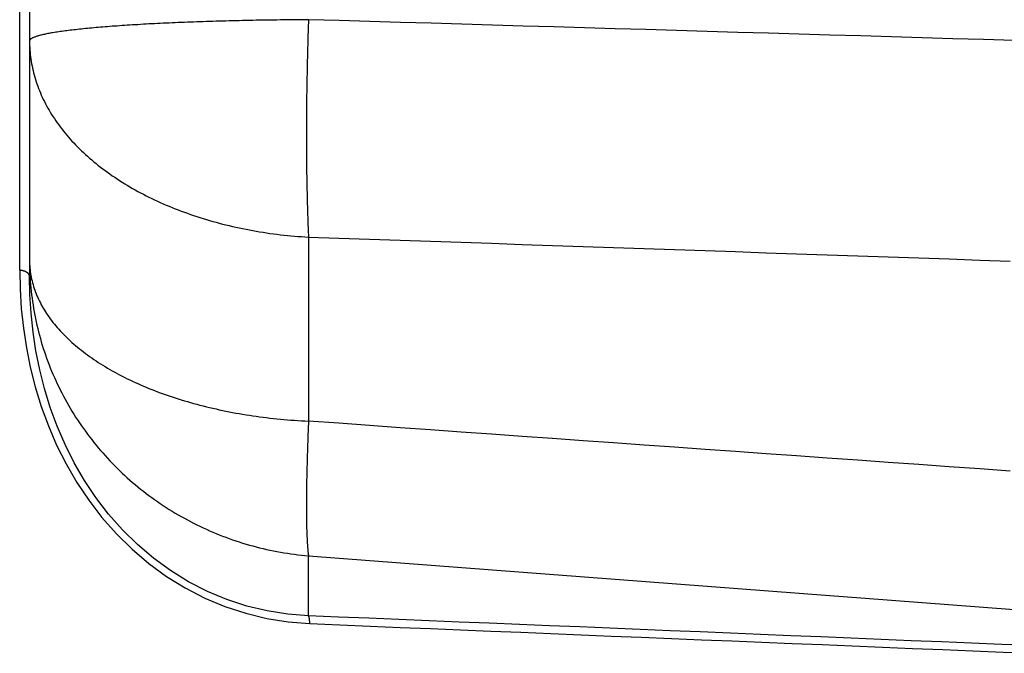
# Model space of a CAD drawing. Extents: x 0 to 752, y 0 to 559.
# Drawn here: x 347 to 363, y 263 to 273 of the extents above; entities that cross this region are included whole.
import ezdxf

# ---------------------------------------------------------------- set-up
doc = ezdxf.new("R2010")
doc.units = 0
doc.header["$LTSCALE"] = 4.3
doc.header["$MEASUREMENT"] = 0
doc.layers.add('AM_0', color=2, linetype='CONTINUOUS')
doc.layers.add('AM_4', color=3, linetype='CONTINUOUS')

msp = doc.modelspace()

# ---------------------------------------------------------------- linework, layer by layer
at = {"layer": 'AM_0'}
msp.add_line((347.004, 273.733), (347.004, 268.814), dxfattribs=at)
at = {"layer": 'AM_4'}
for p, q in [((346.843, 268.913), (346.843, 273.863)), ((351.568, 269.454), (351.568, 266.443)), ((351.568, 263.258), (351.568, 264.24))]:
    msp.add_line(p, q, dxfattribs=at)
at = {"layer": 'AM_4', "flags": 128}
for points in [[(363.113, 272.67), (362.611, 272.686), (362.109, 272.701), (361.607, 272.716), (361.105, 272.731), (360.603, 272.746), (360.101, 272.76), (359.599, 272.775), (359.097, 272.79), (358.595, 272.805), (358.093, 272.82), (357.591, 272.835), (357.089, 272.85), (356.588, 272.865), (356.086, 272.88), (355.584, 272.894), (355.082, 272.909), (354.58, 272.924), (354.078, 272.939), (353.576, 272.954), (353.074, 272.968), (352.572, 272.983), (352.07, 272.998), (351.568, 273.012)], [(351.568, 269.454), (352.067, 269.438), (352.567, 269.421), (353.066, 269.404), (353.565, 269.387), (354.064, 269.37), (354.563, 269.353), (355.063, 269.336), (355.562, 269.319), (356.061, 269.302), (356.56, 269.286), (357.059, 269.269), (357.559, 269.251), (358.058, 269.234), (358.557, 269.217), (359.056, 269.2), (359.555, 269.183), (360.055, 269.166), (360.554, 269.149), (361.053, 269.132), (361.552, 269.115), (362.051, 269.097), (362.55, 269.08), (363.05, 269.063)], [(346.843, 268.913), (346.849, 268.601), (346.869, 268.284), (346.903, 267.966), (346.952, 267.645), (347.016, 267.324), (347.097, 267.003), (347.196, 266.683), (347.312, 266.365), (347.447, 266.051), (347.602, 265.742), (347.777, 265.441), (347.972, 265.148), (348.189, 264.866), (348.425, 264.597), (348.681, 264.346), (348.954, 264.114), (349.244, 263.903), (349.55, 263.714), (349.87, 263.549), (350.201, 263.41), (350.541, 263.299), (350.888, 263.215), (351.238, 263.158), (351.59, 263.13)], [(351.568, 263.258), (351.23, 263.284), (350.893, 263.338), (350.56, 263.418), (350.233, 263.525), (349.914, 263.658), (349.607, 263.816), (349.313, 263.997), (349.034, 264.199), (348.771, 264.422), (348.526, 264.663), (348.298, 264.921), (348.09, 265.192), (347.902, 265.474), (347.734, 265.763), (347.585, 266.059), (347.455, 266.362), (347.343, 266.667), (347.249, 266.975), (347.171, 267.284), (347.109, 267.593), (347.062, 267.901), (347.029, 268.208), (347.01, 268.513), (347.004, 268.814)], [(363.05, 265.626), (362.55, 265.661), (362.051, 265.697), (361.552, 265.732), (361.053, 265.768), (360.554, 265.803), (360.055, 265.838), (359.555, 265.874), (359.056, 265.909), (358.557, 265.945), (358.058, 265.981), (357.559, 266.016), (357.059, 266.052), (356.56, 266.087), (356.061, 266.123), (355.562, 266.158), (355.063, 266.194), (354.563, 266.23), (354.064, 266.265), (353.565, 266.301), (353.066, 266.336), (352.567, 266.372), (352.067, 266.408), (351.568, 266.443)], [(351.568, 264.24), (352.07, 264.202), (352.572, 264.163), (353.074, 264.125), (353.576, 264.087), (354.078, 264.049), (354.58, 264.01), (355.082, 263.972), (355.584, 263.934), (356.086, 263.895), (356.588, 263.857), (357.089, 263.819), (357.591, 263.781), (358.093, 263.742), (358.595, 263.704), (359.097, 263.666), (359.599, 263.628), (360.101, 263.589), (360.603, 263.551), (361.105, 263.513), (361.607, 263.475), (362.109, 263.436), (362.611, 263.398), (363.113, 263.36)], [(363.404, 262.77), (362.91, 262.79), (362.417, 262.81), (361.924, 262.831), (361.431, 262.851), (360.938, 262.871), (360.445, 262.892), (359.952, 262.912), (359.459, 262.932), (358.965, 262.953), (358.472, 262.973), (357.979, 262.993), (357.486, 263.014), (356.993, 263.034), (356.5, 263.054), (356.007, 263.075), (355.513, 263.095), (355.02, 263.115), (354.527, 263.136), (354.034, 263.156), (353.541, 263.176), (353.048, 263.197), (352.554, 263.217), (352.061, 263.237), (351.568, 263.258)], [(351.59, 263.13), (352.083, 263.11), (352.576, 263.089), (353.069, 263.069), (353.562, 263.049), (354.055, 263.029), (354.549, 263.008), (355.042, 262.988), (355.535, 262.968), (356.028, 262.948), (356.521, 262.927), (357.014, 262.907), (357.508, 262.887), (358.001, 262.867), (358.494, 262.846), (358.987, 262.826), (359.48, 262.806), (359.973, 262.786), (360.466, 262.765), (360.959, 262.745), (361.453, 262.725), (361.946, 262.705), (362.439, 262.685), (362.932, 262.664), (363.425, 262.644)]]:
    msp.add_lwpolyline(points, dxfattribs=at)
at = {"layer": 'AM_4'}
for points in [[(351.568, 273.012, 0), (351.51, 273.012, 0), (351.453, 273.012, 0), (351.395, 273.011, 0), (351.338, 273.011, 0), (351.28, 273.01, 0), (351.223, 273.009, 0), (351.166, 273.009, 0), (351.109, 273.008, 0), (351.052, 273.007, 0), (350.995, 273.007, 0), (350.938, 273.006, 0), (350.882, 273.005, 0), (350.825, 273.004, 0), (350.769, 273.003, 0), (350.713, 273.002, 0), (350.657, 273.001, 0), (350.602, 273, 0), (350.546, 272.999, 0), (350.491, 272.997, 0), (350.436, 272.996, 0), (350.381, 272.995, 0), (350.326, 272.994, 0), (350.271, 272.992, 0), (350.217, 272.991, 0), (350.163, 272.989, 0), (350.109, 272.988, 0), (350.056, 272.986, 0), (350.003, 272.985, 0), (349.95, 272.983, 0), (349.897, 272.981, 0), (349.845, 272.98, 0), (349.793, 272.978, 0), (349.741, 272.976, 0), (349.689, 272.974, 0), (349.638, 272.972, 0), (349.587, 272.97, 0), (349.537, 272.968, 0), (349.486, 272.966, 0), (349.436, 272.964, 0), (349.387, 272.962, 0), (349.338, 272.96, 0), (349.289, 272.958, 0), (349.24, 272.956, 0), (349.192, 272.953, 0), (349.144, 272.951, 0), (349.097, 272.949, 0), (349.05, 272.946, 0), (349.004, 272.944, 0), (348.957, 272.942, 0), (348.912, 272.939, 0), (348.866, 272.937, 0), (348.821, 272.934, 0), (348.777, 272.931, 0), (348.733, 272.929, 0), (348.689, 272.926, 0), (348.646, 272.923, 0), (348.603, 272.921, 0), (348.561, 272.918, 0), (348.519, 272.915, 0), (348.478, 272.912, 0), (348.437, 272.909, 0), (348.397, 272.907, 0), (348.357, 272.904, 0), (348.318, 272.901, 0), (348.279, 272.898, 0), (348.24, 272.895, 0), (348.202, 272.892, 0), (348.165, 272.888, 0), (348.128, 272.885, 0), (348.092, 272.882, 0), (348.056, 272.879, 0), (348.021, 272.876, 0), (347.986, 272.873, 0), (347.952, 272.869, 0), (347.918, 272.866, 0), (347.885, 272.863, 0), (347.852, 272.859, 0), (347.82, 272.856, 0), (347.789, 272.853, 0), (347.758, 272.849, 0), (347.728, 272.846, 0), (347.698, 272.842, 0), (347.669, 272.839, 0), (347.64, 272.835, 0), (347.612, 272.832, 0), (347.585, 272.828, 0), (347.558, 272.825, 0), (347.532, 272.821, 0), (347.506, 272.817, 0), (347.481, 272.814, 0), (347.457, 272.81, 0), (347.433, 272.806, 0), (347.41, 272.803, 0), (347.387, 272.799, 0), (347.365, 272.795, 0), (347.344, 272.791, 0), (347.323, 272.788, 0), (347.303, 272.784, 0), (347.284, 272.78, 0), (347.265, 272.776, 0), (347.247, 272.772, 0), (347.229, 272.769, 0), (347.212, 272.765, 0), (347.196, 272.761, 0), (347.181, 272.757, 0), (347.166, 272.753, 0), (347.151, 272.749, 0), (347.138, 272.745, 0), (347.125, 272.741, 0), (347.112, 272.737, 0), (347.101, 272.733, 0), (347.09, 272.729, 0), (347.079, 272.725, 0), (347.07, 272.721, 0), (347.061, 272.717, 0), (347.052, 272.713, 0), (347.045, 272.709, 0), (347.038, 272.705, 0), (347.031, 272.701, 0), (347.025, 272.697, 0), (347.02, 272.693, 0), (347.016, 272.689, 0), (347.012, 272.685, 0), (347.009, 272.681, 0), (347.007, 272.677, 0), (347.005, 272.673, 0), (347.004, 272.669, 0), (347.004, 272.665, 0)], [(351.568, 273.012, 0), (351.567, 272.983, 0), (351.566, 272.953, 0), (351.565, 272.923, 0), (351.564, 272.893, 0), (351.563, 272.863, 0), (351.562, 272.833, 0), (351.561, 272.803, 0), (351.56, 272.773, 0), (351.559, 272.743, 0), (351.558, 272.713, 0), (351.558, 272.683, 0), (351.557, 272.653, 0), (351.556, 272.623, 0), (351.555, 272.593, 0), (351.554, 272.563, 0), (351.553, 272.533, 0), (351.553, 272.504, 0), (351.552, 272.474, 0), (351.551, 272.444, 0), (351.55, 272.414, 0), (351.55, 272.384, 0), (351.549, 272.354, 0), (351.548, 272.324, 0), (351.547, 272.294, 0), (351.547, 272.264, 0), (351.546, 272.234, 0), (351.546, 272.205, 0), (351.545, 272.175, 0), (351.544, 272.145, 0), (351.544, 272.115, 0), (351.543, 272.085, 0), (351.543, 272.056, 0), (351.542, 272.026, 0), (351.542, 271.996, 0), (351.541, 271.967, 0), (351.541, 271.937, 0), (351.54, 271.907, 0), (351.54, 271.878, 0), (351.539, 271.848, 0), (351.539, 271.819, 0), (351.538, 271.789, 0), (351.538, 271.76, 0), (351.538, 271.73, 0), (351.537, 271.701, 0), (351.537, 271.671, 0), (351.537, 271.642, 0), (351.536, 271.613, 0), (351.536, 271.584, 0), (351.536, 271.554, 0), (351.536, 271.525, 0), (351.535, 271.496, 0), (351.535, 271.467, 0), (351.535, 271.438, 0), (351.535, 271.409, 0), (351.535, 271.38, 0), (351.535, 271.351, 0), (351.534, 271.322, 0), (351.534, 271.293, 0), (351.534, 271.264, 0), (351.534, 271.236, 0), (351.534, 271.207, 0), (351.534, 271.178, 0), (351.534, 271.15, 0), (351.534, 271.121, 0), (351.534, 271.093, 0), (351.534, 271.064, 0), (351.534, 271.036, 0), (351.534, 271.008, 0), (351.534, 270.98, 0), (351.534, 270.951, 0), (351.534, 270.923, 0), (351.535, 270.895, 0), (351.535, 270.867, 0), (351.535, 270.839, 0), (351.535, 270.811, 0), (351.535, 270.784, 0), (351.535, 270.756, 0), (351.536, 270.728, 0), (351.536, 270.701, 0), (351.536, 270.673, 0), (351.536, 270.646, 0), (351.537, 270.618, 0), (351.537, 270.591, 0), (351.537, 270.564, 0), (351.538, 270.537, 0), (351.538, 270.51, 0), (351.538, 270.483, 0), (351.539, 270.456, 0), (351.539, 270.429, 0), (351.54, 270.402, 0), (351.54, 270.376, 0), (351.541, 270.349, 0), (351.541, 270.322, 0), (351.542, 270.296, 0), (351.542, 270.27, 0), (351.543, 270.243, 0), (351.543, 270.217, 0), (351.544, 270.191, 0), (351.544, 270.165, 0), (351.545, 270.139, 0), (351.546, 270.114, 0), (351.546, 270.088, 0), (351.547, 270.062, 0), (351.547, 270.037, 0), (351.548, 270.011, 0), (351.549, 269.986, 0), (351.55, 269.961, 0), (351.55, 269.936, 0), (351.551, 269.911, 0), (351.552, 269.886, 0), (351.553, 269.861, 0), (351.553, 269.836, 0), (351.554, 269.811, 0), (351.555, 269.787, 0), (351.556, 269.762, 0), (351.557, 269.738, 0), (351.558, 269.714, 0), (351.558, 269.69, 0), (351.559, 269.666, 0), (351.56, 269.642, 0), (351.561, 269.618, 0), (351.562, 269.594, 0), (351.563, 269.571, 0), (351.564, 269.547, 0), (351.565, 269.524, 0), (351.566, 269.501, 0), (351.567, 269.477, 0), (351.568, 269.454, 0)], [(347.004, 272.665, 0), (347.004, 272.628, 0), (347.005, 272.59, 0), (347.007, 272.553, 0), (347.009, 272.516, 0), (347.012, 272.478, 0), (347.016, 272.441, 0), (347.02, 272.404, 0), (347.025, 272.367, 0), (347.031, 272.329, 0), (347.038, 272.292, 0), (347.045, 272.255, 0), (347.052, 272.218, 0), (347.061, 272.181, 0), (347.07, 272.144, 0), (347.079, 272.108, 0), (347.09, 272.071, 0), (347.101, 272.034, 0), (347.112, 271.998, 0), (347.125, 271.961, 0), (347.138, 271.925, 0), (347.151, 271.888, 0), (347.166, 271.852, 0), (347.181, 271.816, 0), (347.196, 271.78, 0), (347.212, 271.744, 0), (347.229, 271.708, 0), (347.247, 271.673, 0), (347.265, 271.637, 0), (347.284, 271.602, 0), (347.303, 271.567, 0), (347.323, 271.532, 0), (347.344, 271.497, 0), (347.365, 271.462, 0), (347.387, 271.428, 0), (347.41, 271.393, 0), (347.433, 271.359, 0), (347.457, 271.325, 0), (347.481, 271.291, 0), (347.506, 271.257, 0), (347.532, 271.224, 0), (347.558, 271.191, 0), (347.585, 271.157, 0), (347.612, 271.125, 0), (347.64, 271.092, 0), (347.669, 271.059, 0), (347.698, 271.027, 0), (347.728, 270.995, 0), (347.758, 270.963, 0), (347.789, 270.932, 0), (347.82, 270.9, 0), (347.852, 270.869, 0), (347.885, 270.838, 0), (347.918, 270.807, 0), (347.952, 270.777, 0), (347.986, 270.747, 0), (348.021, 270.717, 0), (348.056, 270.687, 0), (348.092, 270.658, 0), (348.128, 270.629, 0), (348.165, 270.6, 0), (348.202, 270.572, 0), (348.24, 270.543, 0), (348.279, 270.515, 0), (348.318, 270.488, 0), (348.357, 270.46, 0), (348.397, 270.433, 0), (348.437, 270.406, 0), (348.478, 270.38, 0), (348.519, 270.354, 0), (348.561, 270.328, 0), (348.603, 270.302, 0), (348.646, 270.277, 0), (348.689, 270.252, 0), (348.733, 270.228, 0), (348.777, 270.203, 0), (348.821, 270.179, 0), (348.866, 270.156, 0), (348.912, 270.132, 0), (348.957, 270.11, 0), (349.004, 270.087, 0), (349.05, 270.065, 0), (349.097, 270.043, 0), (349.144, 270.021, 0), (349.192, 270, 0), (349.24, 269.979, 0), (349.289, 269.959, 0), (349.338, 269.939, 0), (349.387, 269.919, 0), (349.436, 269.9, 0), (349.486, 269.881, 0), (349.537, 269.862, 0), (349.587, 269.844, 0), (349.638, 269.826, 0), (349.689, 269.808, 0), (349.741, 269.791, 0), (349.793, 269.775, 0), (349.845, 269.758, 0), (349.897, 269.742, 0), (349.95, 269.727, 0), (350.003, 269.712, 0), (350.056, 269.697, 0), (350.109, 269.683, 0), (350.163, 269.669, 0), (350.217, 269.655, 0), (350.271, 269.642, 0), (350.326, 269.629, 0), (350.381, 269.617, 0), (350.436, 269.605, 0), (350.491, 269.593, 0), (350.546, 269.582, 0), (350.602, 269.572, 0), (350.657, 269.561, 0), (350.713, 269.551, 0), (350.769, 269.542, 0), (350.825, 269.533, 0), (350.882, 269.524, 0), (350.938, 269.516, 0), (350.995, 269.508, 0), (351.052, 269.501, 0), (351.109, 269.494, 0), (351.166, 269.488, 0), (351.223, 269.482, 0), (351.28, 269.476, 0), (351.338, 269.471, 0), (351.395, 269.466, 0), (351.453, 269.462, 0), (351.51, 269.458, 0), (351.568, 269.454, 0)], [(347.004, 269.073, 0), (347.004, 269.017, 0), (347.005, 268.961, 0), (347.007, 268.904, 0), (347.009, 268.848, 0), (347.012, 268.792, 0), (347.016, 268.736, 0), (347.02, 268.68, 0), (347.025, 268.624, 0), (347.031, 268.568, 0), (347.038, 268.512, 0), (347.045, 268.456, 0), (347.052, 268.4, 0), (347.061, 268.345, 0), (347.07, 268.289, 0), (347.079, 268.234, 0), (347.09, 268.179, 0), (347.101, 268.123, 0), (347.112, 268.068, 0), (347.125, 268.013, 0), (347.138, 267.959, 0), (347.151, 267.904, 0), (347.166, 267.849, 0), (347.181, 267.795, 0), (347.196, 267.741, 0), (347.212, 267.687, 0), (347.229, 267.633, 0), (347.247, 267.58, 0), (347.265, 267.526, 0), (347.284, 267.473, 0), (347.303, 267.42, 0), (347.323, 267.367, 0), (347.344, 267.315, 0), (347.365, 267.262, 0), (347.387, 267.21, 0), (347.41, 267.159, 0), (347.433, 267.107, 0), (347.457, 267.056, 0), (347.481, 267.005, 0), (347.506, 266.954, 0), (347.532, 266.904, 0), (347.558, 266.853, 0), (347.585, 266.804, 0), (347.612, 266.754, 0), (347.64, 266.705, 0), (347.669, 266.656, 0), (347.698, 266.607, 0), (347.728, 266.559, 0), (347.758, 266.511, 0), (347.789, 266.464, 0), (347.82, 266.416, 0), (347.852, 266.369, 0), (347.885, 266.323, 0), (347.918, 266.277, 0), (347.952, 266.231, 0), (347.986, 266.186, 0), (348.021, 266.141, 0), (348.056, 266.096, 0), (348.092, 266.052, 0), (348.128, 266.008, 0), (348.165, 265.965, 0), (348.202, 265.922, 0), (348.24, 265.879, 0), (348.279, 265.837, 0), (348.318, 265.795, 0), (348.357, 265.754, 0), (348.397, 265.713, 0), (348.437, 265.673, 0), (348.478, 265.633, 0), (348.519, 265.594, 0), (348.561, 265.555, 0), (348.603, 265.516, 0), (348.646, 265.478, 0), (348.689, 265.441, 0), (348.733, 265.404, 0), (348.777, 265.367, 0), (348.821, 265.331, 0), (348.866, 265.296, 0), (348.912, 265.261, 0), (348.957, 265.226, 0), (349.004, 265.192, 0), (349.05, 265.159, 0), (349.097, 265.126, 0), (349.144, 265.093, 0), (349.192, 265.061, 0), (349.24, 265.03, 0), (349.289, 264.999, 0), (349.338, 264.969, 0), (349.387, 264.939, 0), (349.436, 264.91, 0), (349.486, 264.882, 0), (349.537, 264.853, 0), (349.587, 264.826, 0), (349.638, 264.799, 0), (349.689, 264.773, 0), (349.741, 264.747, 0), (349.793, 264.722, 0), (349.845, 264.697, 0), (349.897, 264.673, 0), (349.95, 264.65, 0), (350.003, 264.627, 0), (350.056, 264.605, 0), (350.109, 264.583, 0), (350.163, 264.562, 0), (350.217, 264.542, 0), (350.271, 264.522, 0), (350.326, 264.503, 0), (350.381, 264.484, 0), (350.436, 264.466, 0), (350.491, 264.449, 0), (350.546, 264.432, 0), (350.602, 264.416, 0), (350.657, 264.401, 0), (350.713, 264.386, 0), (350.769, 264.372, 0), (350.825, 264.358, 0), (350.882, 264.345, 0), (350.938, 264.333, 0), (350.995, 264.321, 0), (351.052, 264.31, 0), (351.109, 264.3, 0), (351.166, 264.29, 0), (351.223, 264.281, 0), (351.28, 264.273, 0), (351.338, 264.265, 0), (351.395, 264.258, 0), (351.453, 264.251, 0), (351.51, 264.245, 0), (351.568, 264.24, 0)], [(347.004, 269.073, 0), (347.004, 269.042, 0), (347.005, 269.012, 0), (347.007, 268.981, 0), (347.009, 268.951, 0), (347.012, 268.92, 0), (347.016, 268.89, 0), (347.02, 268.859, 0), (347.025, 268.829, 0), (347.031, 268.798, 0), (347.038, 268.768, 0), (347.045, 268.737, 0), (347.052, 268.707, 0), (347.061, 268.677, 0), (347.07, 268.647, 0), (347.079, 268.616, 0), (347.09, 268.586, 0), (347.101, 268.556, 0), (347.112, 268.526, 0), (347.125, 268.496, 0), (347.138, 268.467, 0), (347.151, 268.437, 0), (347.166, 268.407, 0), (347.181, 268.378, 0), (347.196, 268.348, 0), (347.212, 268.319, 0), (347.229, 268.29, 0), (347.247, 268.26, 0), (347.265, 268.231, 0), (347.284, 268.202, 0), (347.303, 268.174, 0), (347.323, 268.145, 0), (347.344, 268.116, 0), (347.365, 268.088, 0), (347.387, 268.06, 0), (347.41, 268.031, 0), (347.433, 268.003, 0), (347.457, 267.975, 0), (347.481, 267.948, 0), (347.506, 267.92, 0), (347.532, 267.893, 0), (347.558, 267.865, 0), (347.585, 267.838, 0), (347.612, 267.811, 0), (347.64, 267.784, 0), (347.669, 267.758, 0), (347.698, 267.731, 0), (347.728, 267.705, 0), (347.758, 267.679, 0), (347.789, 267.653, 0), (347.82, 267.627, 0), (347.852, 267.602, 0), (347.885, 267.577, 0), (347.918, 267.552, 0), (347.952, 267.527, 0), (347.986, 267.502, 0), (348.021, 267.477, 0), (348.056, 267.453, 0), (348.092, 267.429, 0), (348.128, 267.405, 0), (348.165, 267.382, 0), (348.202, 267.358, 0), (348.24, 267.335, 0), (348.279, 267.312, 0), (348.318, 267.29, 0), (348.357, 267.267, 0), (348.397, 267.245, 0), (348.437, 267.223, 0), (348.478, 267.201, 0), (348.519, 267.18, 0), (348.561, 267.159, 0), (348.603, 267.138, 0), (348.646, 267.117, 0), (348.689, 267.097, 0), (348.733, 267.077, 0), (348.777, 267.057, 0), (348.821, 267.037, 0), (348.866, 267.018, 0), (348.912, 266.999, 0), (348.957, 266.98, 0), (349.004, 266.961, 0), (349.05, 266.943, 0), (349.097, 266.925, 0), (349.144, 266.908, 0), (349.192, 266.89, 0), (349.24, 266.873, 0), (349.289, 266.856, 0), (349.338, 266.84, 0), (349.387, 266.824, 0), (349.436, 266.808, 0), (349.486, 266.792, 0), (349.537, 266.777, 0), (349.587, 266.762, 0), (349.638, 266.748, 0), (349.689, 266.733, 0), (349.741, 266.719, 0), (349.793, 266.705, 0), (349.845, 266.692, 0), (349.897, 266.679, 0), (349.95, 266.666, 0), (350.003, 266.654, 0), (350.056, 266.642, 0), (350.109, 266.63, 0), (350.163, 266.619, 0), (350.217, 266.608, 0), (350.271, 266.597, 0), (350.326, 266.586, 0), (350.381, 266.576, 0), (350.436, 266.566, 0), (350.491, 266.557, 0), (350.546, 266.548, 0), (350.602, 266.539, 0), (350.657, 266.531, 0), (350.713, 266.523, 0), (350.769, 266.515, 0), (350.825, 266.508, 0), (350.882, 266.501, 0), (350.938, 266.494, 0), (350.995, 266.488, 0), (351.052, 266.482, 0), (351.109, 266.476, 0), (351.166, 266.471, 0), (351.223, 266.466, 0), (351.28, 266.461, 0), (351.338, 266.457, 0), (351.395, 266.453, 0), (351.453, 266.449, 0), (351.51, 266.446, 0), (351.568, 266.443, 0)], [(347.004, 268.814, 0), (347.004, 268.815, 0), (347.004, 268.816, 0), (347.004, 268.817, 0), (347.004, 268.818, 0), (347.004, 268.819, 0), (347.004, 268.82, 0), (347.003, 268.822, 0), (347.003, 268.823, 0), (347.003, 268.824, 0), (347.003, 268.825, 0), (347.003, 268.826, 0), (347.002, 268.827, 0), (347.002, 268.828, 0), (347.002, 268.829, 0), (347.001, 268.83, 0), (347.001, 268.831, 0), (347.001, 268.832, 0), (347, 268.833, 0), (347, 268.834, 0), (346.999, 268.836, 0), (346.999, 268.837, 0), (346.998, 268.838, 0), (346.998, 268.839, 0), (346.997, 268.84, 0), (346.997, 268.841, 0), (346.996, 268.842, 0), (346.996, 268.843, 0), (346.995, 268.844, 0), (346.994, 268.845, 0), (346.994, 268.846, 0), (346.993, 268.847, 0), (346.992, 268.848, 0), (346.992, 268.849, 0), (346.991, 268.85, 0), (346.99, 268.851, 0), (346.989, 268.852, 0), (346.988, 268.853, 0), (346.988, 268.854, 0), (346.987, 268.855, 0), (346.986, 268.856, 0), (346.985, 268.857, 0), (346.984, 268.858, 0), (346.983, 268.859, 0), (346.982, 268.86, 0), (346.981, 268.861, 0), (346.98, 268.862, 0), (346.979, 268.863, 0), (346.978, 268.864, 0), (346.977, 268.865, 0), (346.976, 268.866, 0), (346.975, 268.867, 0), (346.974, 268.868, 0), (346.972, 268.869, 0), (346.971, 268.87, 0), (346.97, 268.87, 0), (346.969, 268.871, 0), (346.968, 268.872, 0), (346.966, 268.873, 0), (346.965, 268.874, 0), (346.964, 268.875, 0), (346.963, 268.876, 0), (346.961, 268.877, 0), (346.96, 268.877, 0), (346.959, 268.878, 0), (346.957, 268.879, 0), (346.956, 268.88, 0), (346.954, 268.881, 0), (346.953, 268.882, 0), (346.952, 268.882, 0), (346.95, 268.883, 0), (346.949, 268.884, 0), (346.947, 268.885, 0), (346.946, 268.886, 0), (346.944, 268.886, 0), (346.943, 268.887, 0), (346.941, 268.888, 0), (346.939, 268.889, 0), (346.938, 268.889, 0), (346.936, 268.89, 0), (346.935, 268.891, 0), (346.933, 268.891, 0), (346.931, 268.892, 0), (346.93, 268.893, 0), (346.928, 268.894, 0), (346.926, 268.894, 0), (346.925, 268.895, 0), (346.923, 268.896, 0), (346.921, 268.896, 0), (346.919, 268.897, 0), (346.918, 268.897, 0), (346.916, 268.898, 0), (346.914, 268.899, 0), (346.912, 268.899, 0), (346.91, 268.9, 0), (346.909, 268.9, 0), (346.907, 268.901, 0), (346.905, 268.901, 0), (346.903, 268.902, 0), (346.901, 268.903, 0), (346.899, 268.903, 0), (346.897, 268.904, 0), (346.895, 268.904, 0), (346.894, 268.905, 0), (346.892, 268.905, 0), (346.89, 268.906, 0), (346.888, 268.906, 0), (346.886, 268.906, 0), (346.884, 268.907, 0), (346.882, 268.907, 0), (346.88, 268.908, 0), (346.878, 268.908, 0), (346.876, 268.909, 0), (346.874, 268.909, 0), (346.872, 268.909, 0), (346.87, 268.91, 0), (346.868, 268.91, 0), (346.866, 268.91, 0), (346.864, 268.911, 0), (346.862, 268.911, 0), (346.86, 268.911, 0), (346.858, 268.912, 0), (346.855, 268.912, 0), (346.853, 268.912, 0), (346.851, 268.912, 0), (346.849, 268.913, 0), (346.847, 268.913, 0), (346.845, 268.913, 0), (346.843, 268.913, 0)], [(351.568, 266.443, 0), (351.567, 266.418, 0), (351.566, 266.393, 0), (351.565, 266.368, 0), (351.564, 266.343, 0), (351.563, 266.318, 0), (351.562, 266.293, 0), (351.561, 266.268, 0), (351.56, 266.243, 0), (351.559, 266.219, 0), (351.558, 266.194, 0), (351.558, 266.17, 0), (351.557, 266.146, 0), (351.556, 266.122, 0), (351.555, 266.098, 0), (351.554, 266.074, 0), (351.553, 266.05, 0), (351.553, 266.026, 0), (351.552, 266.003, 0), (351.551, 265.979, 0), (351.55, 265.956, 0), (351.55, 265.932, 0), (351.549, 265.909, 0), (351.548, 265.886, 0), (351.547, 265.863, 0), (351.547, 265.84, 0), (351.546, 265.818, 0), (351.546, 265.795, 0), (351.545, 265.773, 0), (351.544, 265.75, 0), (351.544, 265.728, 0), (351.543, 265.706, 0), (351.543, 265.684, 0), (351.542, 265.662, 0), (351.542, 265.641, 0), (351.541, 265.619, 0), (351.541, 265.597, 0), (351.54, 265.576, 0), (351.54, 265.555, 0), (351.539, 265.534, 0), (351.539, 265.513, 0), (351.538, 265.492, 0), (351.538, 265.471, 0), (351.538, 265.451, 0), (351.537, 265.43, 0), (351.537, 265.41, 0), (351.537, 265.39, 0), (351.536, 265.37, 0), (351.536, 265.35, 0), (351.536, 265.33, 0), (351.536, 265.31, 0), (351.535, 265.291, 0), (351.535, 265.271, 0), (351.535, 265.252, 0), (351.535, 265.233, 0), (351.535, 265.214, 0), (351.535, 265.195, 0), (351.534, 265.176, 0), (351.534, 265.158, 0), (351.534, 265.139, 0), (351.534, 265.121, 0), (351.534, 265.103, 0), (351.534, 265.085, 0), (351.534, 265.067, 0), (351.534, 265.049, 0), (351.534, 265.032, 0), (351.534, 265.014, 0), (351.534, 264.997, 0), (351.534, 264.98, 0), (351.534, 264.963, 0), (351.534, 264.946, 0), (351.534, 264.929, 0), (351.535, 264.913, 0), (351.535, 264.896, 0), (351.535, 264.88, 0), (351.535, 264.864, 0), (351.535, 264.848, 0), (351.535, 264.832, 0), (351.536, 264.817, 0), (351.536, 264.801, 0), (351.536, 264.786, 0), (351.536, 264.771, 0), (351.537, 264.756, 0), (351.537, 264.741, 0), (351.537, 264.726, 0), (351.538, 264.712, 0), (351.538, 264.697, 0), (351.538, 264.683, 0), (351.539, 264.669, 0), (351.539, 264.655, 0), (351.54, 264.641, 0), (351.54, 264.628, 0), (351.541, 264.614, 0), (351.541, 264.601, 0), (351.542, 264.588, 0), (351.542, 264.575, 0), (351.543, 264.562, 0), (351.543, 264.549, 0), (351.544, 264.537, 0), (351.544, 264.524, 0), (351.545, 264.512, 0), (351.546, 264.5, 0), (351.546, 264.489, 0), (351.547, 264.477, 0), (351.547, 264.465, 0), (351.548, 264.454, 0), (351.549, 264.443, 0), (351.55, 264.432, 0), (351.55, 264.421, 0), (351.551, 264.41, 0), (351.552, 264.4, 0), (351.553, 264.39, 0), (351.553, 264.379, 0), (351.554, 264.369, 0), (351.555, 264.36, 0), (351.556, 264.35, 0), (351.557, 264.34, 0), (351.558, 264.331, 0), (351.558, 264.322, 0), (351.559, 264.313, 0), (351.56, 264.304, 0), (351.561, 264.296, 0), (351.562, 264.287, 0), (351.563, 264.279, 0), (351.564, 264.271, 0), (351.565, 264.263, 0), (351.566, 264.255, 0), (351.567, 264.247, 0), (351.568, 264.24, 0)], [(351.59, 263.13, 0), (351.59, 263.131, 0), (351.59, 263.133, 0), (351.59, 263.134, 0), (351.59, 263.136, 0), (351.589, 263.137, 0), (351.589, 263.139, 0), (351.589, 263.14, 0), (351.589, 263.141, 0), (351.589, 263.143, 0), (351.589, 263.144, 0), (351.589, 263.146, 0), (351.589, 263.147, 0), (351.589, 263.148, 0), (351.589, 263.15, 0), (351.589, 263.151, 0), (351.589, 263.153, 0), (351.589, 263.154, 0), (351.589, 263.155, 0), (351.589, 263.157, 0), (351.588, 263.158, 0), (351.588, 263.159, 0), (351.588, 263.161, 0), (351.588, 263.162, 0), (351.588, 263.163, 0), (351.588, 263.165, 0), (351.588, 263.166, 0), (351.588, 263.167, 0), (351.588, 263.169, 0), (351.588, 263.17, 0), (351.588, 263.171, 0), (351.587, 263.173, 0), (351.587, 263.174, 0), (351.587, 263.175, 0), (351.587, 263.176, 0), (351.587, 263.178, 0), (351.587, 263.179, 0), (351.587, 263.18, 0), (351.587, 263.181, 0), (351.586, 263.183, 0), (351.586, 263.184, 0), (351.586, 263.185, 0), (351.586, 263.186, 0), (351.586, 263.187, 0), (351.586, 263.189, 0), (351.586, 263.19, 0), (351.586, 263.191, 0), (351.585, 263.192, 0), (351.585, 263.193, 0), (351.585, 263.195, 0), (351.585, 263.196, 0), (351.585, 263.197, 0), (351.585, 263.198, 0), (351.585, 263.199, 0), (351.584, 263.2, 0), (351.584, 263.201, 0), (351.584, 263.202, 0), (351.584, 263.204, 0), (351.584, 263.205, 0), (351.584, 263.206, 0), (351.583, 263.207, 0), (351.583, 263.208, 0), (351.583, 263.209, 0), (351.583, 263.21, 0), (351.583, 263.211, 0), (351.583, 263.212, 0), (351.582, 263.213, 0), (351.582, 263.214, 0), (351.582, 263.215, 0), (351.582, 263.216, 0), (351.582, 263.217, 0), (351.581, 263.218, 0), (351.581, 263.219, 0), (351.581, 263.22, 0), (351.581, 263.221, 0), (351.581, 263.222, 0), (351.58, 263.223, 0), (351.58, 263.224, 0), (351.58, 263.225, 0), (351.58, 263.226, 0), (351.58, 263.227, 0), (351.579, 263.227, 0), (351.579, 263.228, 0), (351.579, 263.229, 0), (351.579, 263.23, 0), (351.579, 263.231, 0), (351.578, 263.232, 0), (351.578, 263.233, 0), (351.578, 263.233, 0), (351.578, 263.234, 0), (351.578, 263.235, 0), (351.577, 263.236, 0), (351.577, 263.237, 0), (351.577, 263.237, 0), (351.577, 263.238, 0), (351.576, 263.239, 0), (351.576, 263.24, 0), (351.576, 263.24, 0), (351.576, 263.241, 0), (351.576, 263.242, 0), (351.575, 263.242, 0), (351.575, 263.243, 0), (351.575, 263.244, 0), (351.575, 263.244, 0), (351.574, 263.245, 0), (351.574, 263.246, 0), (351.574, 263.246, 0), (351.574, 263.247, 0), (351.573, 263.248, 0), (351.573, 263.248, 0), (351.573, 263.249, 0), (351.573, 263.249, 0), (351.572, 263.25, 0), (351.572, 263.251, 0), (351.572, 263.251, 0), (351.572, 263.252, 0), (351.571, 263.252, 0), (351.571, 263.253, 0), (351.571, 263.253, 0), (351.571, 263.254, 0), (351.57, 263.254, 0), (351.57, 263.255, 0), (351.57, 263.255, 0), (351.57, 263.256, 0), (351.569, 263.256, 0), (351.569, 263.256, 0), (351.569, 263.257, 0), (351.568, 263.257, 0), (351.568, 263.258, 0)]]:
    msp.add_polyline3d(points, dxfattribs=at)

doc.saveas('drawing.dxf')
